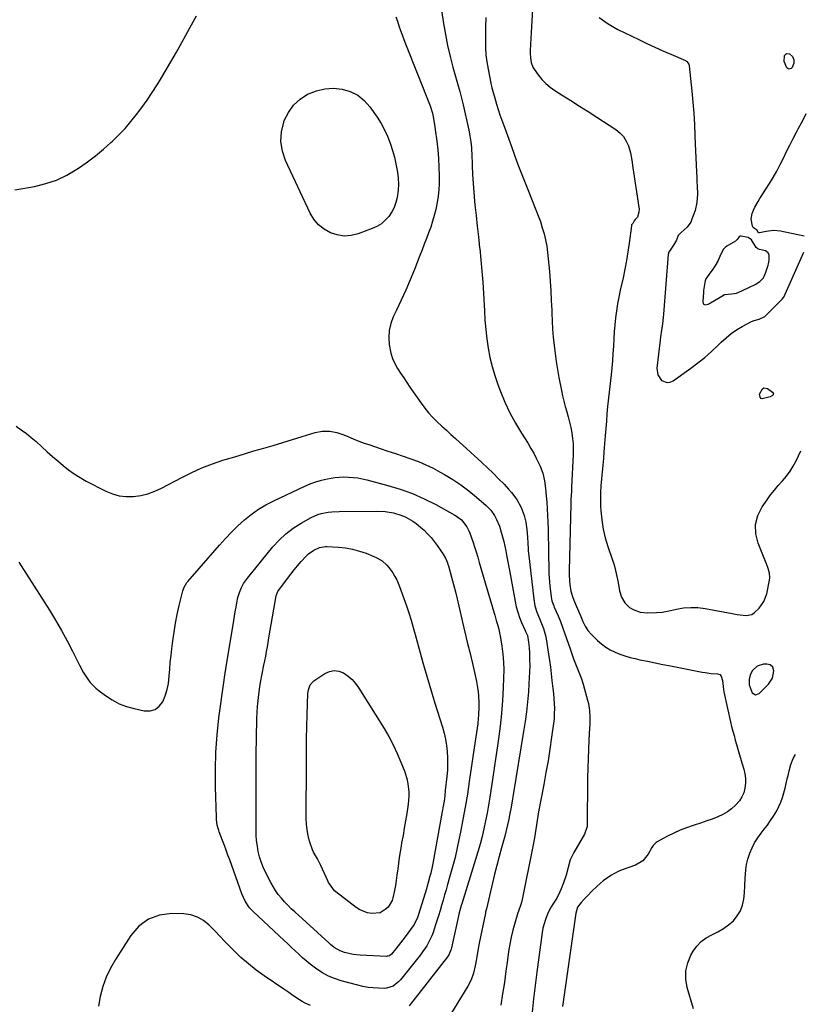
# Model space of a CAD drawing. Units: inches. Extents: x 1820490 to 1825847, y 463352 to 468667.
# Drawn here: x 1825381 to 1825808, y 465798 to 466332 of the extents above; entities that cross this region are included whole.
import ezdxf

# ---------------------------------------------------------------- set-up
doc = ezdxf.new("R2010")
doc.units = ezdxf.units.IN
doc.header["$MEASUREMENT"] = 0
for name, color, linetype in [('1', 7, 'Continuous'), ('7', 7, 'Continuous'), ('8', 7, 'Continuous')]:
    doc.layers.add(name, color=color, linetype=linetype)

msp = doc.modelspace()

# ---------------------------------------------------------------- linework, layer by layer
at = {"layer": '1', "color": 18}
for points in [[(1825770.51, 466212.46, 1948), (1825769.54, 466211.56, 1948), (1825764.91, 466208.8, 1948), (1825763.91, 466208.08, 1948), (1825762.98, 466207.13, 1948), (1825761.48, 466204.1, 1948), (1825760.12, 466200.95, 1948), (1825758.38, 466197.91, 1948), (1825757.27, 466196.25, 1948), (1825755.31, 466193.54, 1948), (1825753.54, 466191.05, 1948), (1825753.14, 466190.07, 1948), (1825752.91, 466189.07, 1948), (1825752.24, 466184.69, 1948), (1825752.11, 466183.73, 1948), (1825751.78, 466178.95, 1948), (1825752.08, 466177.55, 1948), (1825752.32, 466177.26, 1948), (1825753.1, 466177.06, 1948), (1825754.75, 466177.4, 1948), (1825755.37, 466177.66, 1948), (1825755.97, 466177.98, 1948), (1825761.18, 466181.15, 1948), (1825762.05, 466181.69, 1948), (1825763.6, 466182.56, 1948), (1825763.98, 466182.65, 1948), (1825769.01, 466183.21, 1948), (1825770.07, 466183.39, 1948), (1825773.01, 466184.57, 1948), (1825777.21, 466186.53, 1948), (1825780.16, 466188.04, 1948), (1825782.67, 466189.66, 1948), (1825784.75, 466191.61, 1948), (1825785.68, 466193.71, 1948), (1825785.8, 466194.07, 1948), (1825787.18, 466198.5, 1948), (1825787.37, 466199.14, 1948), (1825787.75, 466201.1, 1948), (1825787.7, 466203.83, 1948), (1825787.17, 466205.12, 1948), (1825786.57, 466205.78, 1948), (1825785.77, 466206.2, 1948), (1825782.52, 466207.05, 1948), (1825781.57, 466207.36, 1948), (1825780.77, 466207.98, 1948), (1825778.14, 466212.22, 1948), (1825776.33, 466213.46, 1948), (1825772.6, 466214.24, 1948), (1825772.04, 466214.16, 1948), (1825771.59, 466213.83, 1948), (1825770.51, 466212.46, 1948)], [(1825781.32, 465981.14, 1952), (1825778.78, 465978.75, 1952), (1825777.68, 465976.84, 1952), (1825776.88, 465974.03, 1952), (1825776.94, 465971.04, 1952), (1825778.54, 465966.72, 1952), (1825780.38, 465965.54, 1952), (1825782.44, 465966.28, 1952), (1825787.37, 465971.38, 1952), (1825788.22, 465972.41, 1952), (1825789.52, 465974.71, 1952), (1825790.27, 465978.56, 1952), (1825789.69, 465980.55, 1952), (1825788.39, 465981.92, 1952), (1825786.54, 465982.33, 1952), (1825784.64, 465982.19, 1952), (1825781.32, 465981.14, 1952)]]:
    msp.add_polyline3d(points, dxfattribs=at)
at = {"layer": '7', "color": 18}
for points in [[(1825609.49, 466341.18, 1956), (1825611.28, 466329.42, 1956), (1825612.3, 466323.45, 1956), (1825613.46, 466317.52, 1956), (1825614.85, 466311.63, 1956), (1825616.37, 466305.77, 1956), (1825618.83, 466297.02, 1956), (1825620.06, 466292.64, 1956), (1825620.87, 466289.72, 1956), (1825621.61, 466286.78, 1956), (1825621.95, 466285.3, 1956), (1825624.94, 466271.65, 1956), (1825625.55, 466268.5, 1956), (1825626.02, 466265.33, 1956), (1825626.35, 466262.15, 1956), (1825626.45, 466260.55, 1956), (1825626.53, 466258.95, 1956), (1825626.75, 466252.47, 1956), (1825626.97, 466247.63, 1956), (1825627.25, 466242.8, 1956), (1825627.64, 466237.97, 1956), (1825628.09, 466233.15, 1956), (1825628.29, 466231.17, 1956), (1825628.91, 466225.37, 1956), (1825629.53, 466219.56, 1956), (1825630.17, 466213.76, 1956), (1825630.83, 466207.96, 1956), (1825630.89, 466207.44, 1956), (1825631.52, 466201.38, 1956), (1825632.08, 466195.31, 1956), (1825632.53, 466189.23, 1956), (1825632.9, 466183.15, 1956), (1825633.39, 466173.75, 1956), (1825633.73, 466168.67, 1956), (1825634.18, 466163.6, 1956), (1825634.78, 466158.54, 1956), (1825635.49, 466153.5, 1956), (1825636.44, 466148.5, 1956), (1825637.58, 466143.55, 1956), (1825639.03, 466138.69, 1956), (1825640.68, 466133.88, 1956), (1825642.15, 466130.02, 1956), (1825644.57, 466124.16, 1956), (1825647.23, 466118.42, 1956), (1825650.24, 466112.85, 1956), (1825653.48, 466107.4, 1956), (1825657.08, 466101.75, 1956), (1825658.65, 466099.19, 1956), (1825660.14, 466096.58, 1956), (1825661.52, 466093.92, 1956), (1825663.59, 466089.58, 1956), (1825665.08, 466085.67, 1956), (1825666, 466081.59, 1956), (1825666.56, 466077.42, 1956), (1825666.96, 466073.23, 1956), (1825667.2, 466070.12, 1956), (1825667.45, 466066.46, 1956), (1825667.66, 466062.79, 1956), (1825667.8, 466059.13, 1956), (1825667.9, 466055.46, 1956), (1825668.15, 466042.44, 1956), (1825668.19, 466040.21, 1956), (1825668.27, 466035.75, 1956), (1825668.37, 466031.3, 1956), (1825668.65, 466026.85, 1956), (1825668.86, 466024.63, 1956), (1825669.52, 466018.76, 1956), (1825669.97, 466016.61, 1956), (1825671.01, 466013.86, 1956), (1825671.3, 466013.18, 1956), (1825673.32, 466008.47, 1956), (1825674.58, 466005.43, 1956), (1825675.79, 466002.36, 1956), (1825676.91, 465999.27, 1956), (1825677.99, 465996.15, 1956), (1825679.85, 465990.52, 1956), (1825680.79, 465987.78, 1956), (1825681.78, 465985.05, 1956), (1825682.83, 465982.34, 1956), (1825683.92, 465979.65, 1956), (1825684.99, 465976.96, 1956), (1825685.99, 465974.24, 1956), (1825686.89, 465971.48, 1956), (1825687.73, 465968.71, 1956), (1825689.39, 465962.81, 1956), (1825689.85, 465960.95, 1956), (1825690.43, 465957.17, 1956), (1825690.59, 465953.34, 1956), (1825690.54, 465949.49, 1956), (1825690.45, 465947.57, 1956), (1825690.09, 465941.18, 1956), (1825689.83, 465936.06, 1956), (1825689.62, 465930.95, 1956), (1825689.48, 465925.82, 1956), (1825689.38, 465920.7, 1956), (1825689.07, 465894.2, 1956), (1825687.68, 465890.06, 1956), (1825681.85, 465880.19, 1956), (1825679.97, 465876.3, 1956), (1825678.78, 465872.14, 1956), (1825677.75, 465867.91, 1956), (1825676.36, 465863.79, 1956), (1825675.11, 465860.54, 1956), (1825674.37, 465858.8, 1956), (1825672.6, 465855.46, 1956), (1825670.53, 465852.27, 1956), (1825669.56, 465850.65, 1956), (1825667.86, 465847.25, 1956), (1825666.5, 465843.93, 1956), (1825665.17, 465839.23, 1956), (1825664.74, 465836.81, 1956), (1825661.86, 465815.36, 1956), (1825660.94, 465808.16, 1956), (1825660.06, 465800.95, 1956), (1825659.26, 465793.74, 1956)], [(1825378.8, 466239.31, 1958), (1825389.51, 466241.2, 1958), (1825395.58, 466242.67, 1958), (1825401.45, 466244.62, 1958), (1825407.04, 466247.29, 1958), (1825412.44, 466250.44, 1958), (1825413.87, 466251.4, 1958), (1825418.32, 466254.54, 1958), (1825422.66, 466257.81, 1958), (1825426.84, 466261.29, 1958), (1825430.91, 466264.91, 1958), (1825431.73, 466265.68, 1958), (1825435.22, 466269.09, 1958), (1825438.59, 466272.62, 1958), (1825441.78, 466276.3, 1958), (1825444.86, 466280.09, 1958), (1825447.78, 466284, 1958), (1825450.62, 466287.98, 1958), (1825453.34, 466292.04, 1958), (1825455.97, 466296.16, 1958), (1825457.22, 466298.19, 1958), (1825460.37, 466303.39, 1958), (1825463.46, 466308.63, 1958), (1825466.46, 466313.91, 1958), (1825469.41, 466319.23, 1958), (1825473.7, 466327.12, 1958), (1825475.52, 466330.35, 1958), (1825477.42, 466333.53, 1958)], [(1825585.37, 466333.12, 1958), (1825586.25, 466330.67, 1958), (1825587.08, 466328.21, 1958), (1825587.89, 466325.74, 1958), (1825588.75, 466323.28, 1958), (1825589.65, 466320.84, 1958), (1825590.59, 466318.41, 1958), (1825604.01, 466284.74, 1958), (1825605.21, 466280.84, 1958), (1825606, 466276.83, 1958), (1825606.56, 466273.48, 1958), (1825606.8, 466271.8, 1958), (1825607.62, 466265.62, 1958), (1825608.14, 466260.98, 1958), (1825608.54, 466256.33, 1958), (1825608.75, 466251.67, 1958), (1825608.83, 466247.01, 1958), (1825608.81, 466242.75, 1958), (1825608.68, 466239.27, 1958), (1825608.39, 466235.82, 1958), (1825607.86, 466232.39, 1958), (1825607.08, 466228.63, 1958), (1825606.25, 466225.43, 1958), (1825605.34, 466222.25, 1958), (1825604.3, 466219.11, 1958), (1825603.18, 466215.99, 1958), (1825602, 466212.9, 1958), (1825600.8, 466209.81, 1958), (1825599.6, 466206.72, 1958), (1825598.4, 466203.64, 1958), (1825595.45, 466196.1, 1958), (1825593.19, 466190.53, 1958), (1825590.84, 466185, 1958), (1825588.37, 466179.53, 1958), (1825585.81, 466174.09, 1958), (1825584.02, 466170.4, 1958), (1825582.66, 466166.78, 1958), (1825581.77, 466163.1, 1958), (1825581.56, 466159.31, 1958), (1825581.82, 466155.45, 1958), (1825582.77, 466150.71, 1958), (1825583.66, 466147.85, 1958), (1825584.89, 466145.12, 1958), (1825586.34, 466142.48, 1958), (1825587.98, 466139.91, 1958), (1825589.65, 466137.35, 1958), (1825591.35, 466134.82, 1958), (1825593.07, 466132.3, 1958), (1825599.06, 466123.66, 1958), (1825601.06, 466120.97, 1958), (1825603.17, 466118.37, 1958), (1825605.45, 466115.92, 1958), (1825607.83, 466113.57, 1958), (1825610.31, 466111.29, 1958), (1825612.79, 466109.01, 1958), (1825615.27, 466106.75, 1958), (1825617.76, 466104.48, 1958), (1825632.02, 466091.54, 1958), (1825635.11, 466088.67, 1958), (1825638.16, 466085.75, 1958), (1825641.14, 466082.77, 1958), (1825644.07, 466079.73, 1958), (1825646.55, 466077.11, 1958), (1825648.14, 466075.3, 1958), (1825650.98, 466071.43, 1958), (1825653.31, 466067.22, 1958), (1825654.97, 466062.73, 1958), (1825655.82, 466059.16, 1958), (1825656.48, 466055.16, 1958), (1825656.82, 466051.11, 1958), (1825656.97, 466047.79, 1958), (1825657.06, 466044.8, 1958), (1825657.16, 466043.31, 1958), (1825657.24, 466042.57, 1958), (1825660.12, 466017.55, 1958), (1825660.79, 466013.9, 1958), (1825661.92, 466010.37, 1958), (1825663.31, 466006.91, 1958), (1825664.75, 466003.46, 1958), (1825665.48, 466001.54, 1958), (1825666.53, 465997.84, 1958), (1825666.9, 465995.95, 1958), (1825668.15, 465987.7, 1958), (1825668.67, 465984.15, 1958), (1825669.17, 465980.59, 1958), (1825669.61, 465977.03, 1958), (1825670.04, 465973.46, 1958), (1825670.52, 465969.02, 1958), (1825670.78, 465966.32, 1958), (1825671.01, 465963.61, 1958), (1825671.22, 465960.9, 1958), (1825671.33, 465958.19, 1958), (1825671.32, 465955.49, 1958), (1825671.15, 465952.79, 1958), (1825670.86, 465950.1, 1958), (1825669.83, 465942.66, 1958), (1825668.89, 465936.26, 1958), (1825667.89, 465929.86, 1958), (1825666.79, 465923.49, 1958), (1825665.62, 465917.12, 1958), (1825662.78, 465902.18, 1958), (1825661.95, 465897.52, 1958), (1825661.22, 465892.84, 1958), (1825660.48, 465888.17, 1958), (1825659.61, 465883.51, 1958), (1825653.85, 465854.79, 1958), (1825653.64, 465853.86, 1958), (1825653.12, 465852.04, 1958), (1825651.88, 465848.45, 1958), (1825651.6, 465847.54, 1958), (1825649.87, 465841.86, 1958), (1825648.82, 465838.1, 1958), (1825647.9, 465834.3, 1958), (1825647.16, 465830.46, 1958), (1825646.55, 465826.6, 1958), (1825645.95, 465822.07, 1958), (1825645.11, 465815.93, 1958), (1825644.23, 465809.79, 1958), (1825643.29, 465803.66, 1958), (1825642.31, 465797.53, 1958)], [(1825634.18, 466332.63, 1954), (1825634.01, 466327.59, 1954), (1825633.98, 466322.54, 1954), (1825634.07, 466316.33, 1954), (1825634.27, 466312.45, 1954), (1825634.77, 466308.6, 1954), (1825635.45, 466304.76, 1954), (1825636.18, 466300.94, 1954), (1825636.95, 466297.16, 1954), (1825637.52, 466294.64, 1954), (1825638.15, 466292.13, 1954), (1825638.82, 466289.64, 1954), (1825639.94, 466285.78, 1954), (1825640.85, 466282.86, 1954), (1825641.84, 466279.96, 1954), (1825642.88, 466277.08, 1954), (1825643.74, 466274.8, 1954), (1825645.23, 466270.79, 1954), (1825646.71, 466266.77, 1954), (1825648.15, 466262.74, 1954), (1825649.58, 466258.71, 1954), (1825649.96, 466257.6, 1954), (1825651.6, 466253.02, 1954), (1825653.29, 466248.46, 1954), (1825655.06, 466243.92, 1954), (1825656.87, 466239.41, 1954), (1825661.36, 466228.5, 1954), (1825662.6, 466225.3, 1954), (1825663.76, 466222.07, 1954), (1825664.79, 466218.8, 1954), (1825665.73, 466215.5, 1954), (1825666.51, 466212.16, 1954), (1825667.18, 466208.8, 1954), (1825667.68, 466205.41, 1954), (1825668.06, 466202, 1954), (1825668.65, 466194.97, 1954), (1825669.06, 466189.77, 1954), (1825669.41, 466184.57, 1954), (1825669.68, 466179.37, 1954), (1825669.9, 466174.16, 1954), (1825669.96, 466172.5, 1954), (1825670.15, 466168.12, 1954), (1825670.41, 466163.74, 1954), (1825670.76, 466159.38, 1954), (1825671.18, 466155.01, 1954), (1825671.69, 466150.66, 1954), (1825672.29, 466146.32, 1954), (1825673, 466142, 1954), (1825673.79, 466137.69, 1954), (1825675.19, 466130.54, 1954), (1825675.81, 466127.64, 1954), (1825676.48, 466124.76, 1954), (1825677.24, 466121.9, 1954), (1825678.05, 466119.05, 1954), (1825678.86, 466116.2, 1954), (1825679.59, 466113.34, 1954), (1825680.22, 466110.45, 1954), (1825680.78, 466107.54, 1954), (1825681.19, 466104.61, 1954), (1825681.47, 466101.67, 1954), (1825681.56, 466098.73, 1954), (1825681.52, 466095.77, 1954), (1825680.71, 466078.31, 1954), (1825680.59, 466076.01, 1954), (1825680.35, 466071.41, 1954), (1825680.27, 466069.11, 1954), (1825679.38, 466032.74, 1954), (1825679.37, 466030.9, 1954), (1825679.51, 466027.24, 1954), (1825679.67, 466025.42, 1954), (1825680.28, 466021.82, 1954), (1825681.35, 466018.33, 1954), (1825682.25, 466016.03, 1954), (1825683.81, 466012.25, 1954), (1825685.67, 466008, 1954), (1825686.85, 466005.42, 1954), (1825688.08, 466002.87, 1954), (1825689.54, 466000.48, 1954), (1825691.38, 465998.37, 1954), (1825694.81, 465995.06, 1954), (1825696.96, 465993.19, 1954), (1825699.23, 465991.49, 1954), (1825701.67, 465990.04, 1954), (1825704.23, 465988.77, 1954), (1825706.89, 465987.7, 1954), (1825709.59, 465986.74, 1954), (1825712.35, 465985.94, 1954), (1825715.13, 465985.24, 1954), (1825717.74, 465984.67, 1954), (1825721.86, 465983.79, 1954), (1825725.98, 465982.93, 1954), (1825730.11, 465982.1, 1954), (1825734.24, 465981.28, 1954), (1825751.43, 465977.97, 1954), (1825753.03, 465977.7, 1954), (1825756.26, 465977.28, 1954), (1825759.84, 465977.02, 1954), (1825760.97, 465976.66, 1954), (1825761.8, 465975.82, 1954), (1825762.51, 465973.42, 1954), (1825762.94, 465968.52, 1954), (1825763.17, 465967.3, 1954), (1825765.12, 465958.29, 1954), (1825765.67, 465955.83, 1954), (1825766.24, 465953.37, 1954), (1825766.83, 465950.91, 1954), (1825767.44, 465948.46, 1954), (1825768.08, 465946.02, 1954), (1825768.74, 465943.58, 1954), (1825769.42, 465941.15, 1954), (1825770.11, 465938.72, 1954), (1825770.85, 465936.18, 1954), (1825771.57, 465933.72, 1954), (1825772.29, 465931.26, 1954), (1825773, 465928.8, 1954), (1825774.01, 465925.38, 1954), (1825774.57, 465922.83, 1954), (1825774.9, 465920.27, 1954), (1825774.88, 465917.69, 1954), (1825774.64, 465915.1, 1954), (1825773.98, 465912.61, 1954), (1825773.04, 465910.27, 1954), (1825771.67, 465908.15, 1954), (1825769.62, 465905.79, 1954), (1825767.45, 465903.89, 1954), (1825765.14, 465902.19, 1954), (1825762.65, 465900.77, 1954), (1825760.03, 465899.54, 1954), (1825756.87, 465898.33, 1954), (1825753.98, 465897.27, 1954), (1825751.07, 465896.28, 1954), (1825746.64, 465894.87, 1954), (1825743.05, 465893.64, 1954), (1825739.51, 465892.28, 1954), (1825736.06, 465890.71, 1954), (1825732.67, 465889.01, 1954), (1825727.07, 465886.01, 1954), (1825726.55, 465885.68, 1954), (1825724.86, 465883.9, 1954), (1825724.18, 465882.85, 1954), (1825722.18, 465879.2, 1954), (1825719.32, 465875.67, 1954), (1825715.39, 465873.4, 1954), (1825708.06, 465870.81, 1954), (1825705.94, 465869.94, 1954), (1825701.94, 465867.77, 1954), (1825700.06, 465866.46, 1954), (1825697.83, 465864.74, 1954), (1825694.52, 465861.99, 1954), (1825691.44, 465858.99, 1954), (1825689.41, 465856.85, 1954), (1825687.52, 465854.89, 1954), (1825685.83, 465853.13, 1954), (1825683.92, 465850.49, 1954), (1825682.93, 465847.39, 1954), (1825675.77, 465796.78, 1954)], [(1825659.53, 466337.1, 1952), (1825659.17, 466330.85, 1952), (1825658.83, 466324.61, 1952), (1825658.3, 466314.75, 1952), (1825658.27, 466313.43, 1952), (1825658.38, 466310.81, 1952), (1825658.79, 466308.23, 1952), (1825659.73, 466305.84, 1952), (1825660.39, 466304.72, 1952), (1825662.53, 466301.65, 1952), (1825664.49, 466299.17, 1952), (1825666.63, 466296.88, 1952), (1825669.04, 466294.87, 1952), (1825671.62, 466293.05, 1952), (1825675.62, 466290.59, 1952), (1825680.32, 466287.67, 1952), (1825685.02, 466284.72, 1952), (1825689.69, 466281.74, 1952), (1825694.34, 466278.74, 1952), (1825704.61, 466272.07, 1952), (1825706.86, 466270.24, 1952), (1825708.8, 466268.17, 1952), (1825710.28, 466265.74, 1952), (1825711.44, 466263.08, 1952), (1825712.61, 466259.34, 1952), (1825713.42, 466255.3, 1952), (1825713.91, 466251.18, 1952), (1825717.2, 466229.85, 1952), (1825717.28, 466228.94, 1952), (1825717.19, 466227.13, 1952), (1825716.42, 466224.53, 1952), (1825715.08, 466223.21, 1952), (1825714.59, 466222.54, 1952), (1825713.83, 466221.1, 1952), (1825713.24, 466220.28, 1952), (1825713.13, 466219.94, 1952), (1825713.11, 466219.85, 1952), (1825711.92, 466210.49, 1952), (1825711.24, 466205.73, 1952), (1825710.47, 466200.99, 1952), (1825709.55, 466196.28, 1952), (1825708.55, 466191.58, 1952), (1825707.02, 466184.94, 1952), (1825706.24, 466181.2, 1952), (1825705.54, 466177.45, 1952), (1825704.98, 466173.68, 1952), (1825704.52, 466169.89, 1952), (1825704.15, 466166.09, 1952), (1825703.83, 466162.29, 1952), (1825703.56, 466158.48, 1952), (1825703.34, 466154.66, 1952), (1825703.1, 466150.61, 1952), (1825702.83, 466146.72, 1952), (1825702.49, 466142.84, 1952), (1825702.1, 466138.96, 1952), (1825700.22, 466121.82, 1952), (1825699.83, 466117.87, 1952), (1825699.53, 466113.93, 1952), (1825699.25, 466109.97, 1952), (1825698.94, 466106.02, 1952), (1825698.22, 466097.41, 1952), (1825697.9, 466093.72, 1952), (1825697.56, 466090.02, 1952), (1825697.19, 466086.33, 1952), (1825696.81, 466082.64, 1952), (1825696.5, 466078.95, 1952), (1825696.31, 466075.26, 1952), (1825696.29, 466071.56, 1952), (1825696.4, 466067.85, 1952), (1825696.53, 466065.31, 1952), (1825697, 466060.38, 1952), (1825697.75, 466055.5, 1952), (1825698.9, 466050.7, 1952), (1825700.33, 466045.95, 1952), (1825702.69, 466039.16, 1952), (1825703.67, 466036.06, 1952), (1825704.54, 466032.94, 1952), (1825705.25, 466029.77, 1952), (1825705.84, 466026.58, 1952), (1825706.66, 466021.98, 1952), (1825707.81, 466018.56, 1952), (1825709.59, 466015.44, 1952), (1825712.1, 466013.02, 1952), (1825714.07, 466011.87, 1952), (1825717.91, 466010.52, 1952), (1825721.96, 466010.09, 1952), (1825726.75, 466010.24, 1952), (1825729.71, 466010.5, 1952), (1825732.65, 466010.97, 1952), (1825737.5, 466012.02, 1952), (1825741.38, 466012.69, 1952), (1825745.27, 466013.03, 1952), (1825749.17, 466012.88, 1952), (1825753.07, 466012.39, 1952), (1825767.68, 466009.63, 1952), (1825770.46, 466009.16, 1952), (1825775.28, 466008.67, 1952), (1825778.31, 466009.22, 1952), (1825779.62, 466009.98, 1952), (1825782.33, 466012.64, 1952), (1825784.98, 466016.22, 1952), (1825786.49, 466020.41, 1952), (1825787.99, 466027.76, 1952), (1825788.15, 466029.07, 1952), (1825788, 466031.64, 1952), (1825787.26, 466034.18, 1952), (1825786.34, 466036.68, 1952), (1825785.85, 466037.92, 1952), (1825781.83, 466047.84, 1952), (1825780.63, 466052.95, 1952), (1825780.43, 466057.95, 1952), (1825781.73, 466062.79, 1952), (1825784.01, 466067.51, 1952), (1825786.63, 466071.29, 1952), (1825788.58, 466073.98, 1952), (1825790.61, 466076.61, 1952), (1825792.75, 466079.15, 1952), (1825794.96, 466081.63, 1952), (1825797.1, 466084.15, 1952), (1825799.08, 466086.79, 1952), (1825800.79, 466089.59, 1952), (1825802.34, 466092.52, 1952), (1825804.86, 466097.88, 1952)], [(1825783.53, 466126.23, 1952), (1825782.83, 466126.91, 1952), (1825782.59, 466128.52, 1952), (1825784.08, 466131.53, 1952), (1825784.87, 466132.03, 1952), (1825786.84, 466131.68, 1952), (1825789.65, 466129.62, 1952), (1825790.06, 466128.96, 1952), (1825790.04, 466128.59, 1952), (1825789.91, 466128.2, 1952), (1825789.6, 466127.84, 1952), (1825788.4, 466127.13, 1952), (1825784, 466126.12, 1952), (1825783.53, 466126.23, 1952)], [(1825381.07, 466037.61, 1962), (1825397.56, 466011.49, 1962), (1825400.89, 466006.03, 1962), (1825404.11, 466000.51, 1962), (1825407.17, 465994.9, 1962), (1825410.11, 465989.22, 1962), (1825413.83, 465981.75, 1962), (1825415.97, 465977.85, 1962), (1825418.4, 465974.12, 1962), (1825419.76, 465972.38, 1962), (1825422.83, 465969.22, 1962), (1825424.54, 465967.81, 1962), (1825427.99, 465965.22, 1962), (1825431.61, 465962.85, 1962), (1825435.39, 465960.83, 1962), (1825439.41, 465959.31, 1962), (1825443.58, 465958.14, 1962), (1825449.04, 465956.98, 1962), (1825452.14, 465957, 1962), (1825454.89, 465957.71, 1962), (1825457.14, 465959.46, 1962), (1825459.05, 465961.89, 1962), (1825460.38, 465965.14, 1962), (1825461.46, 465968.45, 1962), (1825462.13, 465971.86, 1962), (1825462.57, 465975.72, 1962), (1825462.83, 465979.45, 1962), (1825463.14, 465983.16, 1962), (1825463.53, 465986.88, 1962), (1825463.96, 465990.58, 1962), (1825464.52, 465994.86, 1962), (1825465.21, 465999.67, 1962), (1825466, 466004.45, 1962), (1825466.94, 466009.21, 1962), (1825467.97, 466013.96, 1962), (1825469.85, 466022.02, 1962), (1825470.57, 466024.02, 1962), (1825472.11, 466026.42, 1962), (1825472.57, 466026.97, 1962), (1825489.83, 466046.82, 1962), (1825493.04, 466050.38, 1962), (1825496.35, 466053.84, 1962), (1825499.8, 466057.17, 1962), (1825503.34, 466060.41, 1962), (1825507.06, 466063.4, 1962), (1825510.92, 466066.18, 1962), (1825515.01, 466068.62, 1962), (1825519.24, 466070.83, 1962), (1825536, 466078.72, 1962), (1825538.99, 466080, 1962), (1825542.04, 466081.11, 1962), (1825545.17, 466081.98, 1962), (1825548.35, 466082.7, 1962), (1825552.32, 466083.35, 1962), (1825557.29, 466083.7, 1962), (1825562.29, 466083.5, 1962), (1825564.76, 466083.21, 1962), (1825569.65, 466082.18, 1962), (1825581.07, 466079.13, 1962), (1825587.78, 466077.07, 1962), (1825594.36, 466074.7, 1962), (1825600.75, 466071.86, 1962), (1825607.02, 466068.71, 1962), (1825617.43, 466062.98, 1962), (1825618.37, 466062.42, 1962), (1825621, 466060.45, 1962), (1825623.9, 466056.74, 1962), (1825625.05, 466054.46, 1962), (1825625.53, 466053.28, 1962), (1825627.06, 466048.79, 1962), (1825627.99, 466045.92, 1962), (1825628.9, 466043.05, 1962), (1825629.79, 466040.17, 1962), (1825630.66, 466037.28, 1962), (1825636.25, 466018.29, 1962), (1825637.45, 466014.2, 1962), (1825638.04, 466012.15, 1962), (1825639.01, 466008.77, 1962), (1825639.82, 466006, 1962), (1825640.64, 466003.24, 1962), (1825641.38, 466000.46, 1962), (1825641.68, 465999.05, 1962), (1825641.93, 465997.63, 1962), (1825642.85, 465991.95, 1962), (1825643.4, 465987.67, 1962), (1825643.78, 465983.39, 1962), (1825643.9, 465979.09, 1962), (1825643.84, 465974.78, 1962), (1825643.6, 465969.49, 1962), (1825643.19, 465962.54, 1962), (1825642.65, 465955.6, 1962), (1825641.91, 465948.67, 1962), (1825641.04, 465941.76, 1962), (1825640.53, 465938.06, 1962), (1825639.66, 465931.96, 1962), (1825638.76, 465925.87, 1962), (1825637.84, 465919.78, 1962), (1825636.89, 465913.7, 1962), (1825636.32, 465910.09, 1962), (1825635.61, 465905.82, 1962), (1825634.84, 465901.56, 1962), (1825634, 465897.31, 1962), (1825633.1, 465893.08, 1962), (1825632.11, 465888.86, 1962), (1825631.05, 465884.67, 1962), (1825629.88, 465880.5, 1962), (1825628.63, 465876.36, 1962), (1825621.1, 465852.35, 1962), (1825620.81, 465851.43, 1962), (1825619.54, 465846.76, 1962), (1825619.1, 465844.88, 1962), (1825615.52, 465828.49, 1962), (1825615.36, 465827.85, 1962), (1825614.1, 465824.79, 1962), (1825613.35, 465823.7, 1962), (1825592.61, 465797.13, 1962)], [(1825579.54, 466064.94, 1964), (1825584.22, 466064.18, 1964), (1825588.74, 466062.84, 1964), (1825590.77, 466061.95, 1964), (1825594.65, 466059.74, 1964), (1825596.48, 466058.47, 1964), (1825599.9, 466055.6, 1964), (1825600.67, 466054.86, 1964), (1825602.62, 466052.89, 1964), (1825604.48, 466050.85, 1964), (1825606.22, 466048.7, 1964), (1825607.86, 466046.47, 1964), (1825611.01, 466041.92, 1964), (1825612.36, 466039.62, 1964), (1825613.38, 466037.15, 1964), (1825613.66, 466036.31, 1964), (1825613.92, 466035.45, 1964), (1825615.64, 466029.36, 1964), (1825616.71, 466025.45, 1964), (1825617.74, 466021.52, 1964), (1825618.69, 466017.58, 1964), (1825619.61, 466013.63, 1964), (1825620.29, 466010.57, 1964), (1825621.53, 466005.09, 1964), (1825622.8, 465999.61, 1964), (1825624.12, 465994.15, 1964), (1825625.46, 465988.69, 1964), (1825626.98, 465982.62, 1964), (1825627.73, 465979.41, 1964), (1825628.43, 465976.18, 1964), (1825629.04, 465972.94, 1964), (1825629.58, 465969.69, 1964), (1825629.95, 465967.33, 1964), (1825630.21, 465965.24, 1964), (1825630.48, 465961.04, 1964), (1825630.48, 465958.93, 1964), (1825630.27, 465954.72, 1964), (1825629.83, 465950.52, 1964), (1825629.77, 465949.98, 1964), (1825629.13, 465945.26, 1964), (1825628.8, 465942.9, 1964), (1825628.46, 465940.54, 1964), (1825625.23, 465918.59, 1964), (1825624.16, 465911.71, 1964), (1825623.02, 465904.84, 1964), (1825621.78, 465897.99, 1964), (1825620.46, 465891.15, 1964), (1825619.8, 465887.87, 1964), (1825618.7, 465882.7, 1964), (1825617.5, 465877.55, 1964), (1825616.17, 465872.43, 1964), (1825614.76, 465867.33, 1964), (1825613.44, 465862.8, 1964), (1825612.62, 465859.98, 1964), (1825611.8, 465857.17, 1964), (1825610.99, 465854.35, 1964), (1825610.16, 465851.45, 1964), (1825609.35, 465848.68, 1964), (1825608.52, 465845.92, 1964), (1825607.68, 465843.16, 1964), (1825606.81, 465840.41, 1964), (1825605.62, 465836.83, 1964), (1825604.88, 465834.98, 1964), (1825603.14, 465831.41, 1964), (1825602.13, 465829.69, 1964), (1825599.93, 465826.38, 1964), (1825598.73, 465824.79, 1964), (1825587.94, 465811.19, 1964), (1825587.07, 465810.21, 1964), (1825583.99, 465807.8, 1964), (1825580.34, 465806.62, 1964), (1825579.04, 465806.54, 1964), (1825575.97, 465806.6, 1964), (1825573.13, 465806.77, 1964), (1825570.31, 465807.07, 1964), (1825567.52, 465807.57, 1964), (1825564.74, 465808.22, 1964), (1825555.7, 465810.68, 1964), (1825552.23, 465811.83, 1964), (1825548.88, 465813.21, 1964), (1825545.69, 465814.96, 1964), (1825542.62, 465816.94, 1964), (1825541.04, 465818.08, 1964), (1825538.89, 465819.72, 1964), (1825536.78, 465821.41, 1964), (1825534.74, 465823.18, 1964), (1825532.75, 465825.01, 1964), (1825530.79, 465826.88, 1964), (1825528.83, 465828.75, 1964), (1825526.86, 465830.6, 1964), (1825524.88, 465832.46, 1964), (1825508.09, 465848.16, 1964), (1825506.11, 465850.27, 1964), (1825503.71, 465853.86, 1964), (1825501.92, 465857.81, 1964), (1825495.35, 465876.19, 1964), (1825494.4, 465878.82, 1964), (1825493.44, 465881.44, 1964), (1825492.46, 465884.06, 1964), (1825491.47, 465886.67, 1964), (1825489.68, 465891.33, 1964), (1825489.37, 465892.17, 1964), (1825488.63, 465895.02, 1964), (1825488.18, 465898.05, 1964), (1825488.12, 465899.07, 1964), (1825487.6, 465915.81, 1964), (1825487.55, 465925.19, 1964), (1825487.8, 465934.56, 1964), (1825488.51, 465943.9, 1964), (1825489.53, 465953.23, 1964), (1825492.27, 465973.56, 1964), (1825492.5, 465975.11, 1964), (1825493.29, 465979.73, 1964), (1825497.54, 466005.86, 1964), (1825498.35, 466010.67, 1964), (1825498.79, 466013.07, 1964), (1825499.24, 466015.47, 1964), (1825499.79, 466018.34, 1964), (1825500.56, 466021.16, 1964), (1825501.71, 466023.86, 1964), (1825502.88, 466025.92, 1964), (1825504.9, 466028.86, 1964), (1825505.64, 466029.79, 1964), (1825518.73, 466045.75, 1964), (1825522.14, 466049.46, 1964), (1825525.79, 466052.89, 1964), (1825529.8, 466055.89, 1964), (1825534.05, 466058.6, 1964), (1825539.49, 466061.66, 1964), (1825543.03, 466063.27, 1964), (1825544.89, 466063.82, 1964), (1825548.73, 466064.54, 1964), (1825550.67, 466064.77, 1964), (1825554.59, 466064.96, 1964), (1825574.81, 466065.16, 1964), (1825579.54, 466064.94, 1964)], [(1825543.96, 466045.55, 1966), (1825547.24, 466046.05, 1966), (1825547.91, 466046.03, 1966), (1825554.31, 466045.64, 1966), (1825558.15, 466045.22, 1966), (1825561.93, 466044.57, 1966), (1825565.63, 466043.57, 1966), (1825569.28, 466042.33, 1966), (1825573.47, 466040.68, 1966), (1825575.04, 466039.96, 1966), (1825577.95, 466038.16, 1966), (1825580.52, 466035.85, 1966), (1825581.69, 466034.58, 1966), (1825583.72, 466031.78, 1966), (1825584.94, 466029.72, 1966), (1825585.85, 466027.99, 1966), (1825587.36, 466024.4, 1966), (1825591.16, 466013.88, 1966), (1825592.49, 466010.02, 1966), (1825593.74, 466006.13, 1966), (1825594.87, 466002.21, 1966), (1825595.93, 465998.27, 1966), (1825596.94, 465994.31, 1966), (1825597.98, 465990.36, 1966), (1825599.06, 465986.42, 1966), (1825600.17, 465982.48, 1966), (1825600.71, 465980.56, 1966), (1825602.13, 465975.68, 1966), (1825603.57, 465970.81, 1966), (1825605.05, 465965.94, 1966), (1825606.56, 465961.09, 1966), (1825610.63, 465948.15, 1966), (1825611.53, 465944.89, 1966), (1825612.29, 465941.59, 1966), (1825612.83, 465938.25, 1966), (1825613.22, 465934.88, 1966), (1825613.4, 465931.49, 1966), (1825613.46, 465928.11, 1966), (1825613.32, 465924.72, 1966), (1825613.05, 465921.34, 1966), (1825612.23, 465913.72, 1966), (1825611.89, 465910.88, 1966), (1825611.51, 465908.05, 1966), (1825611.07, 465905.23, 1966), (1825610.59, 465902.41, 1966), (1825605.44, 465874.15, 1966), (1825605.1, 465872.42, 1966), (1825604.34, 465868.99, 1966), (1825603.91, 465867.29, 1966), (1825602.98, 465863.9, 1966), (1825601.98, 465860.53, 1966), (1825597.74, 465846.65, 1966), (1825597.19, 465845.03, 1966), (1825595.31, 465841.22, 1966), (1825594.84, 465840.52, 1966), (1825590.49, 465834.5, 1966), (1825589.26, 465832.82, 1966), (1825586.72, 465829.52, 1966), (1825585.42, 465827.9, 1966), (1825583.04, 465825.05, 1966), (1825581.98, 465824.27, 1966), (1825581.16, 465823.97, 1966), (1825580.73, 465823.92, 1966), (1825580.29, 465823.9, 1966), (1825566.03, 465824.61, 1966), (1825562.33, 465824.98, 1966), (1825557.52, 465826.03, 1966), (1825555.18, 465826.85, 1966), (1825551.99, 465828.79, 1966), (1825550.03, 465830.33, 1966), (1825549.08, 465831.16, 1966), (1825530.58, 465847.95, 1966), (1825528.69, 465849.73, 1966), (1825526.84, 465851.56, 1966), (1825525.06, 465853.45, 1966), (1825523.33, 465855.39, 1966), (1825521.7, 465857.42, 1966), (1825520.19, 465859.51, 1966), (1825518.83, 465861.71, 1966), (1825517.58, 465863.98, 1966), (1825514.74, 465869.6, 1966), (1825513.51, 465872.29, 1966), (1825512.42, 465875.04, 1966), (1825511.56, 465877.86, 1966), (1825510.85, 465880.74, 1966), (1825510.33, 465883.66, 1966), (1825509.94, 465886.6, 1966), (1825509.74, 465889.55, 1966), (1825509.65, 465892.52, 1966), (1825509.72, 465930.78, 1966), (1825509.74, 465935.55, 1966), (1825509.8, 465940.32, 1966), (1825509.89, 465945.08, 1966), (1825510, 465949.85, 1966), (1825510.09, 465952.85, 1966), (1825510.23, 465956.11, 1966), (1825510.44, 465959.37, 1966), (1825510.76, 465962.62, 1966), (1825511.14, 465965.87, 1966), (1825511.72, 465969.99, 1966), (1825512.1, 465972.34, 1966), (1825512.98, 465977, 1966), (1825513.92, 465981.66, 1966), (1825514.37, 465984, 1966), (1825514.86, 465986.63, 1966), (1825515.31, 465989.11, 1966), (1825515.75, 465991.6, 1966), (1825516.19, 465994.08, 1966), (1825516.62, 465996.57, 1966), (1825520.49, 466019.29, 1966), (1825521, 466020.76, 1966), (1825521.32, 466021.3, 1966), (1825521.49, 466021.56, 1966), (1825526.72, 466028.65, 1966), (1825528.48, 466030.99, 1966), (1825530.28, 466033.3, 1966), (1825532.13, 466035.57, 1966), (1825534.02, 466037.81, 1966), (1825536.77, 466040.86, 1966), (1825538.04, 466042.02, 1966), (1825540.88, 466043.96, 1966), (1825543.96, 466045.55, 1966)], [(1825583.97, 465938.48, 1968), (1825586.13, 465933.87, 1968), (1825588.12, 465929.17, 1968), (1825590.22, 465923.82, 1968), (1825591.56, 465919.59, 1968), (1825591.99, 465917.42, 1968), (1825592.45, 465913, 1968), (1825592.48, 465910.78, 1968), (1825592.08, 465906.36, 1968), (1825591.3, 465901.3, 1968), (1825590.67, 465897.32, 1968), (1825590, 465893.34, 1968), (1825589.3, 465889.37, 1968), (1825588.56, 465885.41, 1968), (1825588.22, 465883.63, 1968), (1825587.68, 465880.56, 1968), (1825587.19, 465877.48, 1968), (1825586.78, 465874.38, 1968), (1825586.43, 465871.28, 1968), (1825586.03, 465867.83, 1968), (1825585.65, 465865.09, 1968), (1825585.19, 465862.37, 1968), (1825584.66, 465859.66, 1968), (1825583.82, 465855.67, 1968), (1825583.44, 465854.26, 1968), (1825581.22, 465850.59, 1968), (1825579.7, 465849.23, 1968), (1825576.87, 465847.56, 1968), (1825572.39, 465847.17, 1968), (1825570.11, 465847.51, 1968), (1825565.88, 465849.08, 1968), (1825563.93, 465850.31, 1968), (1825552.81, 465858.83, 1968), (1825552.1, 465859.44, 1968), (1825549.37, 465863.18, 1968), (1825548.94, 465864.01, 1968), (1825548.54, 465864.85, 1968), (1825544.81, 465873.05, 1968), (1825542.85, 465876.72, 1968), (1825540.73, 465880.3, 1968), (1825540.19, 465881.57, 1968), (1825538.67, 465886.29, 1968), (1825537.87, 465889.36, 1968), (1825537.27, 465892.45, 1968), (1825536.95, 465895.58, 1968), (1825536.81, 465898.74, 1968), (1825536.9, 465928.53, 1968), (1825536.95, 465935.16, 1968), (1825537.04, 465941.79, 1968), (1825537.19, 465948.42, 1968), (1825537.38, 465955.05, 1968), (1825537.76, 465966.29, 1968), (1825538, 465968.27, 1968), (1825539, 465971.07, 1968), (1825540.96, 465973.2, 1968), (1825546.96, 465977.24, 1968), (1825549.46, 465978.33, 1968), (1825551.97, 465978.83, 1968), (1825554.51, 465978.46, 1968), (1825557.06, 465977.49, 1968), (1825559.47, 465975.79, 1968), (1825561.68, 465973.89, 1968), (1825563.61, 465971.7, 1968), (1825565.34, 465969.31, 1968), (1825578.99, 465947.37, 1968), (1825581.56, 465942.96, 1968), (1825583.97, 465938.48, 1968)], [(1825746.84, 465795.46, 1954), (1825743.38, 465807.07, 1954), (1825742.63, 465811.59, 1954), (1825742.59, 465816.03, 1954), (1825743.62, 465820.34, 1954), (1825745.37, 465824.57, 1954), (1825746.55, 465826.66, 1954), (1825748.56, 465829.5, 1954), (1825750.88, 465832, 1954), (1825753.65, 465833.98, 1954), (1825756.72, 465835.63, 1954), (1825760.03, 465837.2, 1954), (1825762.99, 465838.91, 1954), (1825765.75, 465840.94, 1954), (1825768.36, 465843.2, 1954), (1825770.51, 465845.78, 1954), (1825772.24, 465848.57, 1954), (1825773.34, 465851.67, 1954), (1825774.02, 465854.96, 1954), (1825774.34, 465858.3, 1954), (1825774.65, 465862.22, 1954), (1825774.83, 465866.15, 1954), (1825775.11, 465870.88, 1954), (1825775.52, 465873.71, 1954), (1825776.2, 465876.5, 1954), (1825777.25, 465879.76, 1954), (1825778.49, 465882.67, 1954), (1825779.89, 465885.47, 1954), (1825781.56, 465888.13, 1954), (1825783.4, 465890.7, 1954), (1825785.03, 465892.76, 1954), (1825786.79, 465895.08, 1954), (1825788.48, 465897.44, 1954), (1825790.06, 465899.88, 1954), (1825791.86, 465902.84, 1954), (1825793.08, 465905.16, 1954), (1825794.17, 465907.52, 1954), (1825795.05, 465909.97, 1954), (1825795.8, 465912.48, 1954), (1825796.43, 465915.03, 1954), (1825797.05, 465917.58, 1954), (1825797.63, 465920.14, 1954), (1825798.2, 465922.71, 1954), (1825798.59, 465924.51, 1954), (1825799.57, 465927.87, 1954), (1825800.83, 465931.1, 1954), (1825802.1, 465933.37, 1954)], [(1825539.06, 465797.28, 1962), (1825536.23, 465798.62, 1962), (1825534.7, 465799.44, 1962), (1825531.74, 465801.24, 1962), (1825528.89, 465803.23, 1962), (1825527.47, 465804.24, 1962), (1825524.6, 465806.2, 1962), (1825514.11, 465813.27, 1962), (1825509.71, 465816.44, 1962), (1825505.45, 465819.77, 1962), (1825501.41, 465823.36, 1962), (1825497.51, 465827.12, 1962), (1825495.63, 465829.04, 1962), (1825492.78, 465831.97, 1962), (1825489.93, 465834.91, 1962), (1825487.09, 465837.84, 1962), (1825484.25, 465840.79, 1962), (1825481.21, 465843.27, 1962), (1825477.93, 465845.2, 1962), (1825474.28, 465846.32, 1962), (1825470.4, 465846.89, 1962), (1825464.03, 465847.06, 1962), (1825457.34, 465846.14, 1962), (1825451.28, 465844.05, 1962), (1825446.16, 465840.2, 1962), (1825441.66, 465835.16, 1962), (1825433.44, 465822.25, 1962), (1825430.76, 465817.5, 1962), (1825428.43, 465812.6, 1962), (1825426.64, 465807.49, 1962), (1825425.2, 465802.22, 1962), (1825424.17, 465796.83, 1962)]]:
    msp.add_polyline3d(points, dxfattribs=at)
at = {"layer": '8', "color": 18}
for points in [[(1825695.59, 466332.71, 1950), (1825700.47, 466329.21, 1950), (1825705.74, 466326.18, 1950), (1825717.15, 466320.72, 1950), (1825721.47, 466318.68, 1950), (1825725.81, 466316.67, 1950), (1825730.17, 466314.71, 1950), (1825734.54, 466312.78, 1950), (1825742.44, 466309.34, 1950), (1825742.85, 466309.12, 1950), (1825743.23, 466308.86, 1950), (1825744.25, 466307.34, 1950), (1825744.46, 466306.43, 1950), (1825745.85, 466292.85, 1950), (1825746.4, 466286.84, 1950), (1825746.88, 466280.82, 1950), (1825747.23, 466274.79, 1950), (1825747.51, 466268.76, 1950), (1825747.67, 466264.32, 1950), (1825747.82, 466260.5, 1950), (1825747.98, 466256.69, 1950), (1825748.17, 466252.87, 1950), (1825748.37, 466249.06, 1950), (1825748.54, 466245.92, 1950), (1825748.66, 466243.68, 1950), (1825748.76, 466241.43, 1950), (1825748.93, 466236.93, 1950), (1825748.66, 466232.49, 1950), (1825747.6, 466228.18, 1950), (1825745.95, 466223.34, 1950), (1825745.27, 466221.79, 1950), (1825743.37, 466219.04, 1950), (1825740.08, 466216.11, 1950), (1825739.52, 466215.61, 1950), (1825738.53, 466214.5, 1950), (1825737.51, 466212.04, 1950), (1825735.99, 466209.32, 1950), (1825733.67, 466206.14, 1950), (1825733.29, 466205.3, 1950), (1825733.15, 466204.7, 1950), (1825733.11, 466204.4, 1950), (1825730.46, 466171.94, 1950), (1825730.29, 466170.18, 1950), (1825729.89, 466166.67, 1950), (1825729.39, 466163.17, 1950), (1825728.93, 466159.67, 1950), (1825728.72, 466157.91, 1950), (1825726.94, 466142.61, 1950), (1825727.4, 466139.01, 1950), (1825729.48, 466136.05, 1950), (1825732.55, 466134.82, 1950), (1825734.12, 466135.07, 1950), (1825735.72, 466135.75, 1950), (1825745.35, 466142.63, 1950), (1825749.19, 466145.52, 1950), (1825752.94, 466148.53, 1950), (1825756.53, 466151.72, 1950), (1825760.02, 466155.03, 1950), (1825761.75, 466156.76, 1950), (1825764.4, 466159.17, 1950), (1825767.17, 466161.41, 1950), (1825770.12, 466163.41, 1950), (1825773.2, 466165.24, 1950), (1825778.26, 466167.95, 1950), (1825779.58, 466168.55, 1950), (1825782.39, 466169.26, 1950), (1825785.4, 466170.68, 1950), (1825785.69, 466170.92, 1950), (1825785.83, 466171.04, 1950), (1825794.43, 466179.64, 1950), (1825794.9, 466180.04, 1950), (1825795.55, 466180.87, 1950), (1825795.64, 466181.05, 1950), (1825795.68, 466181.15, 1950), (1825806.66, 466205.53, 1950)], [(1825801.09, 466309.68, 1950), (1825801.1, 466307.9, 1950), (1825800.21, 466305.6, 1950), (1825799.62, 466304.98, 1950), (1825798.4, 466304.69, 1950), (1825797.42, 466305.46, 1950), (1825795.86, 466308.9, 1950), (1825796.01, 466312.03, 1950), (1825797.15, 466313.14, 1950), (1825798.72, 466312.95, 1950), (1825800.46, 466311.62, 1950), (1825801.09, 466309.68, 1950)], [(1825584.5, 466229.79, 1960), (1825583.17, 466227.3, 1960), (1825581.58, 466224.91, 1960), (1825579.65, 466222.81, 1960), (1825577.54, 466220.97, 1960), (1825575.15, 466219.51, 1960), (1825572.57, 466218.3, 1960), (1825565.02, 466215.5, 1960), (1825561.2, 466214.59, 1960), (1825557.41, 466214.26, 1960), (1825553.64, 466214.83, 1960), (1825549.9, 466215.98, 1960), (1825546.49, 466217.97, 1960), (1825543.47, 466220.35, 1960), (1825541.02, 466223.33, 1960), (1825538.97, 466226.7, 1960), (1825525.6, 466255.23, 1960), (1825523.92, 466260.34, 1960), (1825523.06, 466265.49, 1960), (1825523.43, 466270.69, 1960), (1825524.62, 466275.94, 1960), (1825524.95, 466276.86, 1960), (1825527.15, 466281.26, 1960), (1825529.89, 466285.19, 1960), (1825533.45, 466288.38, 1960), (1825537.57, 466291.08, 1960), (1825538.07, 466291.33, 1960), (1825542.46, 466293.02, 1960), (1825546.95, 466294.11, 1960), (1825551.56, 466294.33, 1960), (1825556.25, 466293.95, 1960), (1825560.69, 466292.58, 1960), (1825564.74, 466290.62, 1960), (1825568.23, 466287.76, 1960), (1825571.33, 466284.3, 1960), (1825575.27, 466278.67, 1960), (1825577.39, 466275.34, 1960), (1825579.32, 466271.9, 1960), (1825580.95, 466268.31, 1960), (1825582.37, 466264.61, 1960), (1825582.54, 466264.12, 1960), (1825583.65, 466260.57, 1960), (1825584.64, 466257, 1960), (1825585.47, 466253.39, 1960), (1825586.34, 466248.89, 1960), (1825586.73, 466245.66, 1960), (1825586.89, 466242.43, 1960), (1825586.71, 466239.2, 1960), (1825586.17, 466235.23, 1960), (1825585.46, 466232.46, 1960), (1825584.5, 466229.79, 1960)], [(1825806.81, 466214.2, 1950), (1825793.92, 466216.89, 1950), (1825790.07, 466217.26, 1950), (1825786.23, 466216.79, 1950), (1825782.49, 466215.92, 1950), (1825782.31, 466215.93, 1950), (1825782.05, 466216.05, 1950), (1825781.04, 466217.58, 1950), (1825780.84, 466217.71, 1950), (1825779.79, 466218.27, 1950), (1825779.12, 466218.85, 1950), (1825778.75, 466219.66, 1950), (1825778.11, 466223.44, 1950), (1825778.49, 466226.46, 1950), (1825779.22, 466228.28, 1950), (1825780.05, 466229.89, 1950), (1825781.83, 466233.03, 1950), (1825782.77, 466234.58, 1950), (1825787.93, 466242.68, 1950), (1825789.98, 466246.05, 1950), (1825791.95, 466249.47, 1950), (1825793.79, 466252.96, 1950), (1825795.54, 466256.5, 1950), (1825797.26, 466260.06, 1950), (1825799, 466263.6, 1950), (1825800.8, 466267.12, 1950), (1825802.64, 466270.62, 1950), (1825803.53, 466272.29, 1950), (1825805.31, 466275.65, 1950), (1825807.06, 466279.02, 1950), (1825807.92, 466280.69, 1950)], [(1825379.54, 466111.16, 1960), (1825382.37, 466109.23, 1960), (1825385.14, 466107.21, 1960), (1825387.8, 466105.06, 1960), (1825390.4, 466102.83, 1960), (1825393.58, 466099.94, 1960), (1825396.41, 466097.4, 1960), (1825399.25, 466094.88, 1960), (1825402.12, 466092.39, 1960), (1825405, 466089.91, 1960), (1825407.96, 466087.55, 1960), (1825411.02, 466085.34, 1960), (1825414.22, 466083.34, 1960), (1825417.52, 466081.49, 1960), (1825428.1, 466076.02, 1960), (1825431.73, 466074.52, 1960), (1825435.45, 466073.47, 1960), (1825439.3, 466073.07, 1960), (1825443.23, 466073.11, 1960), (1825447.17, 466073.73, 1960), (1825451.01, 466074.64, 1960), (1825454.72, 466076, 1960), (1825458.34, 466077.65, 1960), (1825469.38, 466083.49, 1960), (1825474.8, 466086.17, 1960), (1825480.31, 466088.64, 1960), (1825485.95, 466090.8, 1960), (1825491.67, 466092.75, 1960), (1825492.82, 466093.1, 1960), (1825498.04, 466094.7, 1960), (1825503.27, 466096.27, 1960), (1825508.5, 466097.81, 1960), (1825513.75, 466099.33, 1960), (1825518.99, 466100.84, 1960), (1825524.22, 466102.38, 1960), (1825529.45, 466103.96, 1960), (1825534.66, 466105.56, 1960), (1825541.62, 466107.71, 1960), (1825545.53, 466108.51, 1960), (1825549.53, 466108.54, 1960), (1825553.48, 466107.85, 1960), (1825557.27, 466106.53, 1960), (1825559.39, 466105.61, 1960), (1825562.31, 466104.37, 1960), (1825565.26, 466103.19, 1960), (1825568.24, 466102.09, 1960), (1825571.24, 466101.04, 1960), (1825576.96, 466099.14, 1960), (1825581.12, 466097.75, 1960), (1825585.27, 466096.36, 1960), (1825589.42, 466094.96, 1960), (1825593.57, 466093.56, 1960), (1825597.67, 466092.03, 1960), (1825601.69, 466090.36, 1960), (1825605.61, 466088.45, 1960), (1825609.47, 466086.39, 1960), (1825611.78, 466085.07, 1960), (1825616.31, 466082.3, 1960), (1825620.72, 466079.37, 1960), (1825624.95, 466076.18, 1960), (1825629.06, 466072.83, 1960), (1825634.39, 466068.22, 1960), (1825636.87, 466065.68, 1960), (1825638.9, 466062.76, 1960), (1825640.05, 466060.64, 1960), (1825641.6, 466056.98, 1960), (1825642.57, 466053.86, 1960), (1825643.26, 466051.31, 1960), (1825643.91, 466048.75, 1960), (1825644.49, 466046.18, 1960), (1825645.03, 466043.6, 1960), (1825645.65, 466040.44, 1960), (1825646.18, 466037.66, 1960), (1825646.7, 466034.87, 1960), (1825647.2, 466032.09, 1960), (1825650.07, 466016.14, 1960), (1825650.7, 466013.24, 1960), (1825651.47, 466010.39, 1960), (1825652.45, 466007.59, 1960), (1825653.56, 466004.84, 1960), (1825655.5, 466000.5, 1960), (1825655.75, 465999.95, 1960), (1825656.7, 465997.75, 1960), (1825657.39, 465994.25, 1960), (1825657.72, 465991.28, 1960), (1825657.87, 465988.29, 1960), (1825657.94, 465984.73, 1960), (1825657.95, 465981.45, 1960), (1825657.9, 465978.18, 1960), (1825657.76, 465974.91, 1960), (1825657.56, 465971.64, 1960), (1825657.23, 465967.33, 1960), (1825656.74, 465961.91, 1960), (1825656.15, 465956.5, 1960), (1825655.43, 465951.12, 1960), (1825654.61, 465945.74, 1960), (1825648.93, 465911.4, 1960), (1825648.57, 465909.21, 1960), (1825647.84, 465904.83, 1960), (1825647.27, 465901.4, 1960), (1825646.69, 465898.26, 1960), (1825646.02, 465895.15, 1960), (1825645.27, 465892.05, 1960), (1825644.45, 465888.98, 1960), (1825642.67, 465882.64, 1960), (1825641.38, 465877.93, 1960), (1825640.13, 465873.2, 1960), (1825638.94, 465868.47, 1960), (1825637.8, 465863.72, 1960), (1825634.5, 465849.68, 1960), (1825634.36, 465849.1, 1960), (1825634.09, 465847.92, 1960), (1825633.96, 465847.34, 1960), (1825630.55, 465831.11, 1960), (1825630.14, 465829.05, 1960), (1825629.42, 465824.91, 1960), (1825629.08, 465822.59, 1960), (1825628.42, 465818.69, 1960), (1825627.53, 465814.85, 1960), (1825626.26, 465811.14, 1960), (1825624.45, 465807.66, 1960), (1825611.62, 465786.88, 1960)]]:
    msp.add_polyline3d(points, dxfattribs=at)

doc.saveas('drawing.dxf')
